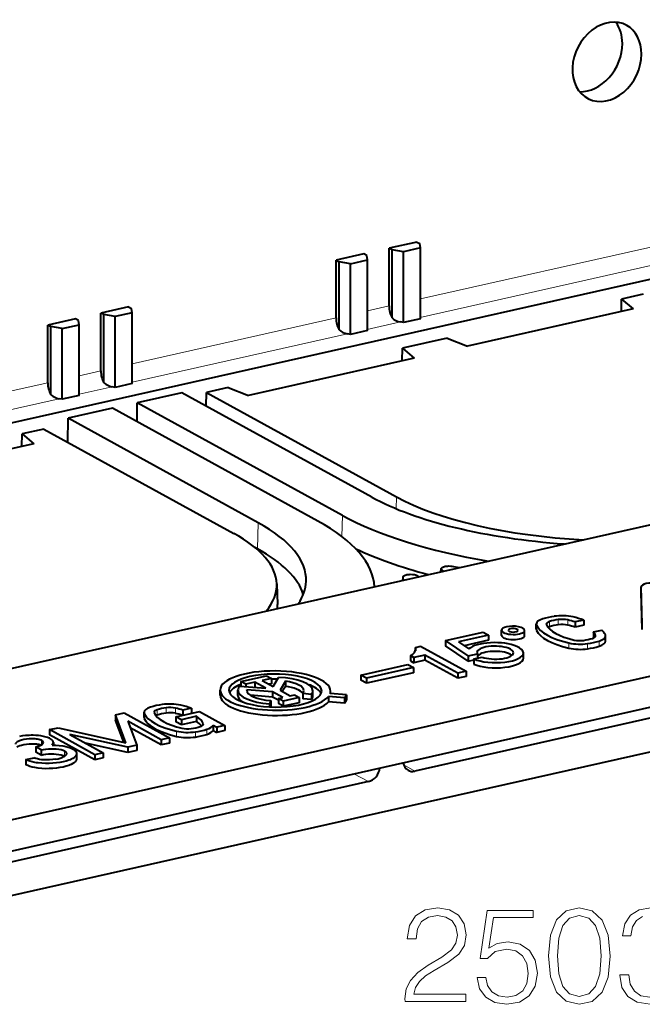
# Model space of a CAD drawing. Extents: x 0 to 420, y 0 to 297.
# Drawn here: x 341 to 363, y 187 to 223 of the extents above; entities that cross this region are included whole.
import ezdxf

# ---------------------------------------------------------------- set-up
doc = ezdxf.new("R2010")
doc.units = 0

msp = doc.modelspace()

# ---------------------------------------------------------------- linework, layer by layer
at = {"color": 7, "lineweight": 18}
for p, q in [((366.323608, 215.256912), (355.219666, 212.758057)), ((366.593658, 214.646774), (355.212341, 212.085495)), ((354.080322, 212.501648), (353.298279, 212.325668)), ((352.158936, 212.06926), (344.777344, 210.408096)), ((354.490845, 211.923126), (353.290955, 211.653107)), ((352.569458, 211.490738), (344.77002, 209.735535)), ((343.638, 210.151703), (342.855957, 209.975708)), ((341.716644, 209.719299), (338.408142, 208.974762)), ((344.048523, 209.573166), (342.848633, 209.303146)), ((342.127167, 209.140778), (338.408142, 208.303848)), ((354.348694, 205.583801), (354.33548, 205.155243)), ((352.398041, 204.906967), (352.374573, 204.145142)), ((349.342224, 204.645096), (349.313049, 203.698685)), ((356.015381, 202.881485), (356.01944, 202.916473)), ((354.576538, 202.652435), (354.571564, 202.556519)), ((363.216553, 202.31955), (363.216553, 202.131592)), ((359.422943, 200.932663), (359.422943, 200.74469)), ((359.890198, 201.063354), (359.890198, 200.875381)), ((360.212433, 201.13588), (360.212433, 200.947906)), ((360.552521, 201.123978), (360.552521, 200.93602)), ((363.254578, 200.9655), (363.254578, 200.777527)), ((361.560333, 200.570053), (361.560333, 200.531174)), ((360.593079, 200.289505), (360.593079, 200.101532)), ((361.273254, 200.265717), (361.273254, 200.077759)), ((361.692169, 200.360001), (361.692169, 200.172028)), ((345.213287, 197.734879), (345.213287, 197.546921)), ((345.680511, 197.86557), (345.680511, 197.677612)), ((346.002777, 197.938095), (346.002777, 197.750137)), ((346.342865, 197.926208), (346.342865, 197.738235)), ((347.350647, 197.372284), (347.350647, 197.333405)), ((346.383423, 197.091736), (346.383423, 196.903763)), ((347.063568, 197.067947), (347.063568, 196.879974)), ((347.482513, 197.162216), (347.482513, 196.974258)), ((342.328552, 196.376953), (342.328552, 196.188995)), ((355.008545, 195.641708), (354.614746, 195.86647)), ((353.337921, 195.265747), (352.808411, 195.546173))]:
    msp.add_line(p, q, dxfattribs=at)
at = {"color": 7, "lineweight": 40}
for p, q in [((355.082794, 214.820618), (354.080322, 214.595016)), ((354.080322, 212.501648), (354.080322, 214.595016)), ((354.190247, 214.537872), (354.080322, 214.595016)), ((354.190247, 212.068634), (354.190247, 214.537872)), ((354.603058, 214.466995), (354.190247, 214.537872)), ((355.219666, 214.605759), (354.603058, 214.466995)), ((355.082794, 214.820618), (355.192719, 214.763458)), ((355.219666, 214.605759), (355.192719, 214.763458)), ((355.219666, 212.040848), (355.219666, 214.605759)), ((367.233093, 214.295319), (319.428619, 203.537292)), ((353.161407, 214.388214), (352.158936, 214.162628)), ((352.158936, 212.06926), (352.158936, 214.162628)), ((352.158936, 214.162628), (352.26886, 214.105484)), ((352.681671, 214.034607), (353.298279, 214.17337)), ((353.271332, 214.33107), (353.161407, 214.388214)), ((353.298279, 214.17337), (353.271332, 214.33107)), ((353.298279, 211.608459), (353.298279, 214.17337)), ((354.603058, 211.902084), (354.603058, 214.466995)), ((352.26886, 211.636246), (352.26886, 214.105484)), ((352.681671, 214.034607), (352.26886, 214.105484)), ((352.681671, 211.469696), (352.681671, 214.034607)), ((362.496582, 212.302429), (362.503906, 212.753693)), ((363.288116, 212.930176), (362.503906, 212.753693)), ((362.503906, 212.753693), (362.928741, 212.399689)), ((344.640472, 212.470642), (343.638, 212.245056)), ((344.640472, 212.470642), (344.750427, 212.413513)), ((344.777344, 212.255798), (344.750427, 212.413513)), ((362.928741, 212.399689), (356.918793, 211.047195)), ((342.719086, 212.038254), (341.716644, 211.812653)), ((342.829041, 211.98111), (342.719086, 212.038254)), ((342.855957, 211.82341), (342.829041, 211.98111)), ((343.638, 210.151703), (343.638, 212.245056)), ((343.747955, 212.187912), (343.638, 212.245056)), ((343.747955, 209.718674), (343.747955, 212.187912)), ((344.160736, 212.117035), (343.747955, 212.187912)), ((344.777344, 212.255798), (344.160736, 212.117035)), ((344.160736, 209.552124), (344.160736, 212.117035)), ((344.777344, 209.690887), (344.777344, 212.255798)), ((355.219666, 212.040848), (354.603058, 211.902084)), ((341.716644, 209.719299), (341.716644, 211.812653)), ((341.716644, 211.812653), (341.826569, 211.755524)), ((341.826569, 209.286285), (341.826569, 211.755524)), ((342.239349, 211.684647), (341.826569, 211.755524)), ((342.239349, 211.684647), (342.855957, 211.82341)), ((342.239349, 209.11972), (342.239349, 211.684647)), ((342.855957, 209.258499), (342.855957, 211.82341)), ((354.603058, 211.902084), (354.490845, 211.923126)), ((352.681671, 211.469696), (352.569458, 211.490738)), ((353.298279, 211.608459), (352.681671, 211.469696)), ((356.182861, 211.331192), (354.567749, 210.967728)), ((356.182861, 211.331192), (356.918793, 211.047195)), ((354.560425, 210.516464), (354.567749, 210.967728)), ((354.567749, 210.967728), (354.992584, 210.613724)), ((354.992584, 210.613724), (348.982635, 209.26123)), ((344.160736, 209.552124), (344.048523, 209.573166)), ((344.777344, 209.690887), (344.160736, 209.552124)), ((348.246735, 209.545227), (347.462494, 209.368744)), ((348.246735, 209.545227), (348.982635, 209.26123)), ((342.239349, 209.11972), (342.127167, 209.140778)), ((342.855957, 209.258499), (342.239349, 209.11972)), ((346.57074, 209.359009), (344.958344, 208.99614)), ((353.460785, 205.571945), (346.57074, 209.359009)), ((347.457336, 208.871704), (347.462494, 209.368744)), ((347.462494, 209.368744), (354.348694, 205.583801)), ((344.064606, 208.795013), (342.452179, 208.432159)), ((351.504303, 204.705841), (344.064606, 208.795013)), ((344.951172, 208.307724), (344.958344, 208.99614)), ((352.398041, 204.906967), (344.958344, 208.99614)), ((342.443115, 207.561325), (342.452179, 208.432159)), ((349.342224, 204.645096), (342.452179, 208.432159)), ((340.776581, 207.41452), (340.783905, 207.865784)), ((341.568115, 208.042267), (340.783905, 207.865784)), ((340.783905, 207.865784), (341.20874, 207.511765)), ((341.568115, 208.042267), (348.454315, 204.257309)), ((341.20874, 207.511765), (335.198792, 206.159271)), ((320.263824, 189.349899), (399.62561, 207.209656)), ((331.665009, 197.401627), (374.06131, 206.942596)), ((320.263672, 188.222229), (399.625763, 206.082062)), ((349.313049, 203.698685), (349.214661, 203.752747)), ((356.411957, 203.065491), (356.637207, 203.021423)), ((355.125702, 202.715347), (355.169678, 202.691177)), ((355.956787, 202.868301), (355.969788, 202.980453)), ((356.01944, 202.916473), (356.063416, 202.892319)), ((350.012726, 202.435883), (350.04068, 201.683899)), ((354.57547, 202.663712), (354.569855, 202.556183)), ((354.57547, 202.663712), (354.576538, 202.652451)), ((354.576538, 202.652451), (354.595886, 202.562057)), ((363.216522, 202.133026), (363.216522, 202.320984)), ((363.254578, 200.9655), (363.216553, 202.31955)), ((363.254578, 200.777527), (363.216553, 202.131592)), ((359.413818, 200.7854), (359.413818, 200.973373)), ((361.132904, 201.11972), (360.822388, 201.049835)), ((360.822388, 201.049835), (360.822388, 200.861877)), ((361.132904, 200.931763), (360.822388, 200.861877)), ((361.132904, 201.11972), (361.132904, 200.931763)), ((356.12088, 200.375046), (357.489075, 200.682938)), ((357.686951, 200.574173), (356.593872, 200.328186)), ((357.489075, 200.682938), (357.686951, 200.574173)), ((357.686951, 200.574173), (357.686951, 200.386215)), ((358.152039, 200.563629), (358.152039, 200.751587)), ((358.992035, 200.556061), (358.992035, 200.744034)), ((361.481964, 200.687286), (361.792511, 200.757172)), ((361.481964, 200.687286), (361.481964, 200.499329)), ((375.25946, 200.19902), (355.008545, 195.641708)), ((356.947723, 199.82019), (356.12088, 200.375046)), ((356.12088, 200.375046), (356.12088, 200.187073)), ((356.593872, 200.328186), (356.971497, 200.074799)), ((357.686951, 200.386215), (356.80365, 200.187424)), ((361.500519, 200.477524), (361.481964, 200.499329)), ((361.924866, 200.35849), (361.924866, 200.546463)), ((355.381714, 199.851013), (354.980743, 199.760773)), ((355.032654, 200.130142), (355.220734, 200.17247)), ((355.032654, 200.130142), (355.032654, 200.007889)), ((355.220734, 200.17247), (356.869751, 199.266113)), ((356.569, 199.198425), (355.381714, 199.851013)), ((355.381714, 199.851013), (355.381714, 199.66304)), ((356.947723, 199.632217), (356.12088, 200.187073)), ((356.947723, 199.82019), (357.280273, 199.895035)), ((357.280273, 199.895035), (357.280273, 199.74173)), ((358.945801, 199.740952), (358.945801, 199.928925)), ((353.060547, 199.124252), (354.764709, 199.507767)), ((354.764709, 199.507767), (354.962585, 199.399002)), ((354.856964, 199.828796), (354.980743, 199.760773)), ((354.856964, 199.828796), (354.856964, 199.640823)), ((354.856964, 199.640823), (354.980743, 199.5728)), ((354.980743, 199.760773), (354.980743, 199.5728)), ((355.381714, 199.66304), (354.980743, 199.5728)), ((356.569, 199.010468), (355.381714, 199.66304)), ((356.947723, 199.82019), (356.947723, 199.632217)), ((356.947723, 199.632217), (357.145599, 199.676758)), ((357.145599, 199.711426), (357.449615, 199.779846)), ((357.145599, 199.711426), (357.145599, 199.523453)), ((354.962585, 199.399002), (353.258423, 199.015488)), ((354.962585, 199.211029), (353.258423, 198.827515)), ((354.962585, 199.399002), (354.962585, 199.211029)), ((356.869751, 199.266113), (356.569, 199.198425)), ((356.569, 199.198425), (356.569, 199.010468)), ((356.869751, 199.266113), (356.869751, 199.07814)), ((348.712311, 198.887894), (349.644989, 199.097794)), ((348.888214, 198.791229), (348.712311, 198.887894)), ((348.712311, 198.887894), (348.712311, 198.723938)), ((349.220886, 198.866089), (348.888214, 198.791229)), ((348.888214, 198.791229), (348.888214, 198.709442)), ((349.614807, 198.649567), (349.220886, 198.866089)), ((349.220886, 198.866089), (349.220886, 198.678116)), ((349.820892, 199.001114), (349.48822, 198.926239)), ((349.48822, 198.926239), (349.882141, 198.709717)), ((349.644989, 199.097794), (349.820892, 199.001114)), ((349.820892, 198.813141), (349.730835, 198.792877)), ((349.820892, 199.001114), (349.820892, 198.813141)), ((349.882141, 198.709717), (350.076172, 199.042587)), ((350.32431, 198.904831), (350.13089, 198.572998)), ((350.32431, 198.904831), (350.32431, 198.716858)), ((353.258423, 199.015488), (353.060547, 199.124252)), ((353.060547, 199.124252), (353.060547, 198.936279)), ((353.258423, 198.827515), (353.060547, 198.936279)), ((353.258423, 199.015488), (353.258423, 198.827515)), ((375.677094, 199.071411), (354.173218, 194.232117)), ((356.869751, 199.07814), (356.569, 199.010468)), ((347.960785, 198.393005), (347.960785, 198.580978)), ((348.604553, 198.387192), (348.604553, 198.575165)), ((348.674164, 198.727081), (349.614807, 198.649567)), ((348.924591, 198.572388), (348.925781, 198.590118)), ((349.863556, 198.512848), (348.925781, 198.590118)), ((348.925781, 198.590118), (348.925781, 198.553635)), ((350.227325, 198.312897), (349.863556, 198.512848)), ((349.863556, 198.512848), (349.863556, 198.324875)), ((350.13089, 198.572998), (350.494659, 198.373062)), ((350.32431, 198.716858), (350.213867, 198.52739)), ((351.26886, 198.423767), (350.960205, 198.456604)), ((350.960205, 198.456604), (350.960205, 198.268631)), ((351.26886, 198.423767), (351.26886, 198.235794)), ((351.316986, 198.362747), (351.316986, 198.55072)), ((352.533142, 198.409119), (351.945587, 198.457504)), ((351.960785, 198.456253), (351.960785, 198.544907)), ((349.863556, 198.324875), (349.056091, 198.391418)), ((349.799866, 198.200256), (349.750153, 198.088257)), ((349.750153, 198.088257), (349.750153, 197.971954)), ((349.799866, 198.200256), (349.799866, 198.012299)), ((350.070251, 198.211273), (349.863556, 198.324875)), ((350.070251, 198.277557), (350.227325, 198.312897)), ((350.246124, 198.180878), (350.070251, 198.277557)), ((350.070251, 198.277557), (350.070251, 198.089584)), ((350.246124, 197.992905), (350.070251, 198.089584)), ((350.827637, 198.311737), (350.246124, 198.180878)), ((350.246124, 198.180878), (350.246124, 197.992905)), ((350.827637, 198.123764), (350.246124, 197.992905)), ((350.494659, 198.373062), (350.651733, 198.408417)), ((350.651733, 198.408417), (350.827637, 198.311737)), ((350.827637, 198.311737), (350.827637, 198.123764)), ((351.26886, 198.235794), (350.960205, 198.268631)), ((352.468506, 198.298218), (351.880951, 198.346603)), ((351.880951, 198.346603), (351.880951, 198.158646)), ((352.468506, 198.110245), (351.880951, 198.158646)), ((352.468506, 198.298218), (352.533142, 198.409119)), ((352.468506, 198.298218), (352.468506, 198.110245)), ((352.468506, 198.110245), (352.533142, 198.221146)), ((352.533142, 198.409119), (352.533142, 198.221146)), ((344.165192, 197.684509), (344.482361, 197.755875)), ((344.482361, 197.755875), (346.131348, 196.849518)), ((345.204163, 197.587616), (345.204163, 197.775589)), ((346.360748, 197.616516), (347.21283, 197.808273)), ((346.923248, 197.921951), (346.612701, 197.852066)), ((346.612701, 197.852066), (346.612701, 197.664093)), ((346.923248, 197.921951), (346.923248, 197.733978)), ((347.21283, 197.808273), (348.136292, 197.300705)), ((349.799866, 198.012299), (349.78125, 197.970367)), ((344.549408, 196.670639), (344.165192, 197.684509)), ((344.165192, 197.684509), (344.165192, 197.496536)), ((344.471588, 196.687973), (344.165192, 197.496536)), ((345.830627, 196.781845), (344.616394, 197.449234)), ((344.616394, 197.449234), (344.944824, 196.582504)), ((346.558624, 197.507751), (346.360748, 197.616516)), ((346.360748, 197.616516), (346.360748, 197.428543)), ((346.558624, 197.319794), (346.360748, 197.428543)), ((347.103912, 197.630463), (346.558624, 197.507751)), ((346.558624, 197.507751), (346.558624, 197.319794)), ((347.103912, 197.442505), (346.558624, 197.319794)), ((347.103912, 197.630463), (347.103912, 197.442505)), ((341.775726, 197.146774), (342.092896, 197.21814)), ((343.424713, 196.240402), (341.775726, 197.146774)), ((341.775726, 197.146774), (341.775726, 196.958801)), ((342.092896, 197.21814), (344.549408, 196.670639)), ((345.830627, 196.593872), (344.70636, 197.211823)), ((347.70462, 197.304993), (347.835541, 197.233032)), ((347.70462, 197.304993), (347.70462, 197.11702)), ((347.70462, 197.11702), (347.835541, 197.045059)), ((348.136292, 197.300705), (347.835541, 197.233032)), ((347.835541, 197.233032), (347.835541, 197.045059)), ((348.136292, 197.112747), (347.835541, 197.045059)), ((348.136292, 197.300705), (348.136292, 197.112747)), ((341.502747, 196.753204), (341.502747, 196.608139)), ((343.424713, 196.052444), (341.775726, 196.958801)), ((341.918243, 196.681244), (341.918243, 196.585083)), ((344.611237, 196.507431), (342.51123, 196.975479)), ((342.51123, 196.975479), (343.725464, 196.30809)), ((344.611237, 196.319458), (343.086456, 196.659302)), ((346.131348, 196.849518), (345.830627, 196.781845)), ((345.830627, 196.781845), (345.830627, 196.593872)), ((346.131348, 196.661545), (345.830627, 196.593872)), ((346.131348, 196.849518), (346.131348, 196.661545)), ((341.480347, 196.416016), (341.282471, 196.524811)), ((341.282471, 196.524811), (341.282471, 196.336838)), ((341.480347, 196.228058), (341.282471, 196.336838)), ((341.480347, 196.416016), (341.480347, 196.228058)), ((342.762482, 196.281693), (342.762482, 196.093719)), ((343.725464, 196.30809), (343.424713, 196.240402)), ((343.725464, 196.30809), (343.725464, 196.120117)), ((344.944824, 196.582504), (344.611237, 196.507431)), ((344.611237, 196.507431), (344.611237, 196.319458)), ((344.944824, 196.394531), (344.611237, 196.319458)), ((344.944824, 196.582504), (344.944824, 196.394531)), ((340.92511, 196.061127), (341.22583, 196.128799)), ((340.92511, 196.061127), (340.92511, 195.873154)), ((343.424713, 196.240402), (343.424713, 196.052444)), ((343.725464, 196.120117), (343.424713, 196.052444)), ((353.337921, 195.265747), (333.087006, 190.708435)), ((354.173218, 194.232117), (332.669373, 189.392853))]:
    msp.add_line(p, q, dxfattribs=at)
for points in [[(355.969818, 202.980453), (355.97226, 202.990372), (355.977325, 203.000122), (355.989227, 203.013885), (356.006378, 203.026917), (356.028381, 203.03891), (356.054871, 203.049698), (356.085297, 203.059036), (356.11908, 203.066788), (356.155701, 203.0728), (356.194305, 203.076965), (356.234375, 203.079224), (356.315674, 203.077881), (356.355408, 203.07431), (356.411957, 203.065491)], [(355.125702, 202.715347), (355.101349, 202.727005), (355.072937, 202.737442), (355.040527, 202.746597), (355.004974, 202.75415), (354.967102, 202.759933), (354.927429, 202.763855), (354.846039, 202.765793), (354.805847, 202.763794), (354.766937, 202.759857), (354.730042, 202.754059), (354.695892, 202.746506), (354.665039, 202.737335), (354.638092, 202.726761), (354.615479, 202.714905), (354.597656, 202.702057), (354.5849, 202.688385), (354.577454, 202.674194), (354.57547, 202.663712)], [(356.01944, 202.916473), (355.999573, 202.929138), (355.984497, 202.942581), (355.974457, 202.956772), (355.969849, 202.971283), (355.969818, 202.980453)], [(341.502747, 196.753204), (341.471466, 196.767944), (341.434235, 196.780685), (341.392731, 196.79126), (341.347687, 196.799759), (341.303253, 196.805893), (341.257202, 196.810272), (341.20282, 196.813293), (341.147827, 196.814178), (341.045837, 196.810593), (340.946472, 196.800735), (340.852783, 196.78537), (340.766968, 196.765121), (340.727722, 196.753326), (340.691254, 196.740494), (340.647552, 196.721832), (340.610291, 196.701553), (340.580383, 196.67981), (340.56131, 196.660049), (340.549286, 196.639587), (340.546143, 196.629196), (340.545074, 196.618729)], [(341.918243, 196.681244), (341.916016, 196.70192), (341.90921, 196.722488), (341.897797, 196.742844), (341.876068, 196.768631), (341.846649, 196.793503), (341.809784, 196.817169), (341.77771, 196.833878), (341.742035, 196.84964), (341.702423, 196.864563), (341.659668, 196.878326), (341.566681, 196.901917), (341.464966, 196.920197), (341.375366, 196.931244), (341.282898, 196.938461), (341.188843, 196.94194), (341.117981, 196.942184), (341.047424, 196.94046), (340.908722, 196.931458), (340.800293, 196.919052), (340.696747, 196.902405)], [(341.282471, 196.524811), (341.363953, 196.546356), (341.402954, 196.559479), (341.43866, 196.573746), (341.467407, 196.587372), (341.492889, 196.601761), (341.510498, 196.613632), (341.525665, 196.625916), (341.541779, 196.642822), (341.552704, 196.660217), (341.557953, 196.677948), (341.55838, 196.684311)], [(341.460815, 196.58403), (341.434235, 196.592728), (341.392731, 196.603287), (341.347687, 196.611801), (341.303253, 196.61792), (341.257202, 196.622314), (341.20282, 196.62532), (341.147827, 196.626205), (341.045837, 196.62262), (340.946472, 196.612778), (340.852783, 196.597397), (340.766968, 196.577148), (340.702301, 196.556641), (340.64624, 196.533234), (340.621979, 196.520538), (340.600525, 196.507233)], [(342.762482, 196.281693), (342.75946, 196.255676), (342.750519, 196.229889), (342.73587, 196.204483), (342.722595, 196.187347), (342.706818, 196.170486), (342.668091, 196.137787), (342.620483, 196.106674), (342.564789, 196.077332), (342.523254, 196.058762), (342.478607, 196.041138), (342.380737, 196.008911), (342.272644, 195.98111), (342.155853, 195.958084), (342.031921, 195.940216), (341.902496, 195.927841), (341.770264, 195.92128), (341.636322, 195.920715), (341.50296, 195.926422), (341.372894, 195.938629), (341.309937, 195.947189), (341.248932, 195.957397), (341.15448, 195.977493), (341.067871, 196.001709), (340.990845, 196.029724), (340.956451, 196.045029), (340.92511, 196.061127)], [(341.480347, 196.416016), (341.562622, 196.432129), (341.650421, 196.444565), (341.74234, 196.453033), (341.836792, 196.457153), (341.932037, 196.456604), (342.02594, 196.450989), (342.116028, 196.440063), (342.19754, 196.424072), (342.236572, 196.41362), (342.272522, 196.401779), (342.302185, 196.389877), (342.328552, 196.376953)], [(341.871002, 196.585602), (342.002747, 196.582184), (342.132538, 196.572601), (342.257568, 196.556595), (342.317352, 196.546188), (342.374786, 196.53421), (342.461243, 196.511795), (342.539062, 196.485718), (342.60675, 196.456345), (342.637207, 196.440125), (342.664551, 196.423218), (342.687439, 196.406693), (342.707306, 196.389694), (342.731506, 196.363434), (342.748779, 196.336517), (342.759064, 196.309204), (342.762482, 196.281693)], [(342.000946, 196.075134), (342.090088, 196.093369), (342.17157, 196.115753), (342.243744, 196.141907), (342.275818, 196.156281), (342.304901, 196.171417), (342.342346, 196.195404), (342.371643, 196.220779), (342.383301, 196.234451), (342.392365, 196.248367), (342.398254, 196.261307), (342.401672, 196.274384), (342.402588, 196.285309)], [(342.762482, 196.093719), (342.75946, 196.067719), (342.750519, 196.041931), (342.73587, 196.01651), (342.722595, 195.999374), (342.706818, 195.982513), (342.668091, 195.949829), (342.620483, 195.918701), (342.564789, 195.889374), (342.523254, 195.870789), (342.478607, 195.853165), (342.380737, 195.820953), (342.272644, 195.793137), (342.155853, 195.770126), (342.031921, 195.752258), (341.902496, 195.739868), (341.770264, 195.733307), (341.636322, 195.732742), (341.50296, 195.738464), (341.372894, 195.750671), (341.309937, 195.759232), (341.248932, 195.769424), (341.15448, 195.78952), (341.067871, 195.813736), (340.990845, 195.841751), (340.956451, 195.857071), (340.92511, 195.873154)], [(342.000946, 196.075134), (341.894073, 196.059952), (341.781464, 196.050735), (341.665985, 196.048203), (341.579987, 196.051056), (341.496002, 196.058167), (341.415985, 196.069687), (341.343475, 196.085297), (341.279297, 196.105103), (341.251068, 196.116486), (341.22583, 196.128799)], [(341.480347, 196.228058), (341.562622, 196.244156), (341.650421, 196.256607), (341.74234, 196.26506), (341.836792, 196.269196), (341.932037, 196.268631), (342.02594, 196.263031), (342.116028, 196.25209), (342.19754, 196.236099), (342.236572, 196.225647), (342.272522, 196.213821), (342.302185, 196.201904), (342.328552, 196.188995)]]:
    msp.add_lwpolyline(points, dxfattribs=at)
at = {"color": 7, "lineweight": 18}
for points in [[(354.662079, 187.290039), (356.857513, 187.290039), (356.857513, 187.562637), (354.978516, 187.562637), (355.036926, 187.801163), (355.182953, 188.020218), (355.402008, 188.219803), (355.708679, 188.419388), (356.214935, 188.706589), (356.60437, 189.008392), (356.808807, 189.329681), (356.876984, 189.709366), (356.803955, 190.113403), (356.594635, 190.424942), (356.268494, 190.619659), (355.844971, 190.692688), (355.382538, 190.614792), (355.041779, 190.395737), (354.822723, 190.045258), (354.73999, 189.563339), (355.061249, 189.563339), (355.109924, 189.928421), (355.260834, 190.191284), (355.504242, 190.347061), (355.835236, 190.405472), (356.132202, 190.356796), (356.360962, 190.220505), (356.502136, 189.996582), (356.555695, 189.699631), (356.502136, 189.41243), (356.346375, 189.169037), (355.991028, 188.906174), (355.494507, 188.609238), (355.124542, 188.341507), (354.861664, 188.059158), (354.705902, 187.74762), (354.657227, 187.392258)], [(357.271271, 188.16626), (357.358887, 187.757355), (357.582825, 187.450684), (357.913818, 187.260834), (358.351929, 187.192688), (358.809509, 187.275436), (359.155151, 187.494492), (359.379059, 187.849838), (359.45694, 188.326889), (359.379059, 188.789337), (359.164856, 189.144699), (358.828979, 189.368622), (358.395752, 189.45137), (357.991699, 189.39296), (357.699646, 189.232315), (357.865143, 190.337326), (359.301178, 190.337326), (359.301178, 190.595322), (357.636353, 190.595322), (357.378357, 188.857498), (357.646088, 188.857498), (357.928436, 189.105759), (358.342194, 189.193375), (358.668335, 189.130096), (358.916595, 188.954849), (359.067505, 188.677383), (359.125916, 188.312286), (359.072388, 187.947205), (358.921478, 187.679474), (358.67807, 187.509094), (358.361664, 187.450684), (358.045258, 187.499359), (357.806732, 187.645401), (357.65097, 187.869308), (357.587677, 188.16626)], [(359.85611, 188.945114), (359.929138, 188.18573), (360.143311, 187.635651), (360.493805, 187.304642), (360.970856, 187.192688), (361.443024, 187.299774), (361.798401, 187.635651), (362.012573, 188.180862), (362.090454, 188.940247), (362.012573, 189.694763), (361.798401, 190.244843), (361.443024, 190.575851), (360.970856, 190.692688), (360.493805, 190.580719), (360.143311, 190.24971), (359.929138, 189.699631)], [(360.187134, 188.945114), (360.230927, 189.587677), (360.376984, 190.045258), (360.620361, 190.312988), (360.970856, 190.405472), (361.316467, 190.312988), (361.564728, 190.045258), (361.710754, 189.587677), (361.75946, 188.945114), (361.710754, 188.292816), (361.564728, 187.840103), (361.316467, 187.567505), (360.970856, 187.479889), (360.620361, 187.567505), (360.376984, 187.840103), (360.230927, 188.297684)]]:
    msp.add_lwpolyline(points, close=True, dxfattribs=at)
for points in [[(363.56543, 190.692688), (363.14679, 190.619659), (362.830383, 190.424942), (362.625916, 190.103668), (362.543182, 189.680161), (362.844971, 189.680161), (362.898529, 189.996582), (363.039703, 190.235107), (363.258759, 190.381134)], [(363.521606, 187.450684), (363.2052, 187.504227), (362.966675, 187.664871), (362.815765, 187.917999), (362.76709, 188.263611), (362.436096, 188.263611), (362.436096, 188.253876), (362.509094, 187.80603), (362.728149, 187.475021), (363.073761, 187.265701), (363.541077, 187.192688)]]:
    msp.add_lwpolyline(points, dxfattribs=at)
at = {"color": 7, "lineweight": 40}
for centre, radius, start, end in [((354.615784, 212.563477), 0.652557, 229.305942, 258.958375), ((352.694397, 212.131088), 0.652557, 229.305942, 258.958375), ((344.173492, 210.213516), 0.652557, 229.305942, 258.958375), ((342.252106, 209.781128), 0.652557, 229.305942, 258.958375), ((348.838226, 201.639084), 1.203288, 355.091996, 2.134666), ((360.341522, 199.360611), 1.913472, 77.804174, 98.294871), ((359.512512, 200.974197), 0.098706, 180.478368, 204.877525), ((360.453796, 198.539917), 2.741642, 98.142387, 107.12567), ((359.823944, 200.969742), 0.049716, 180.403768, 203.671641), ((360.511169, 199.04805), 2.108955, 98.142387, 107.12567), ((360.511169, 198.860077), 2.108955, 98.142387, 107.12567), ((360.349884, 200.172394), 0.973209, 77.977804, 98.117812), ((360.349884, 199.984436), 0.973209, 77.977804, 98.117812), ((359.734863, 197.616974), 3.60104, 72.421848, 76.875644), ((359.734863, 197.429016), 3.60104, 72.421848, 76.875644), ((359.834961, 197.302826), 4.031616, 71.2194, 76.945558), ((359.512512, 200.786224), 0.098706, 180.478368, 204.877525), ((359.997437, 200.535049), 0.356816, 107.492486, 116.509271), ((361.141052, 200.373779), 0.463037, 25.086918, 42.603534), ((361.514771, 200.550095), 0.049716, 0.403764, 23.671641), ((361.396851, 200.338882), 0.575506, 25.570072, 46.593553), ((361.826202, 200.545639), 0.098706, 0.478372, 24.877526), ((360.997192, 202.15921), 1.913472, 257.804176, 278.294873), ((360.988831, 201.347427), 0.973209, 257.977799, 278.117814), ((360.827545, 202.471786), 2.108955, 278.142389, 287.125665), ((360.884888, 202.979904), 2.741642, 278.142389, 287.125665), ((354.866058, 200.068085), 0.177745, 0.268298, 20.431734), ((357.361115, 199.945755), 0.095376, 181.02104, 212.110722), ((358.249084, 199.469833), 0.464231, 52.645203, 70.776319), ((360.997192, 201.971252), 1.913472, 257.804176, 278.294873), ((360.884888, 202.791931), 2.741642, 278.142389, 287.125665), ((349.918304, 194.257477), 4.715311, 88.581878, 91.191474), ((348.82724, 198.563568), 0.223453, 133.113502, 177.019174), ((350.838959, 198.558578), 0.158214, 319.93411, 358.166453), ((351.110229, 198.557373), 0.207105, 319.892289, 358.157745), ((351.697205, 198.545837), 0.263607, 340.424029, 359.797726), ((346.244141, 195.342148), 2.741642, 98.142387, 107.12567), ((346.131866, 196.162827), 1.913472, 77.804174, 98.294871), ((351.110229, 198.3694), 0.207105, 319.892289, 358.157745), ((345.302856, 197.776413), 0.098706, 180.478368, 204.877525), ((345.614258, 197.771957), 0.049716, 180.403768, 203.671641), ((346.301514, 195.850266), 2.108955, 98.142387, 107.12567), ((346.301514, 195.662292), 2.108955, 98.142387, 107.12567), ((346.140198, 196.974625), 0.973209, 77.977804, 98.117812), ((346.140198, 196.786652), 0.973209, 77.977804, 98.117812), ((345.516998, 194.200455), 3.632884, 72.712828, 76.860337), ((345.525177, 194.419205), 3.60104, 72.421848, 76.875644), ((345.625305, 194.105042), 4.031616, 71.2194, 76.945558), ((345.302856, 197.58844), 0.098706, 180.478368, 204.877525), ((345.787781, 197.33728), 0.356817, 107.492493, 116.509203), ((346.669128, 196.751831), 0.815857, 40.337492, 57.80844), ((347.305115, 197.35231), 0.049716, 0.403764, 23.671641), ((346.787506, 198.961441), 1.913472, 257.804176, 278.294873), ((346.779175, 198.149658), 0.973209, 257.977799, 278.117814), ((346.617889, 199.274002), 2.108955, 278.142389, 287.125665), ((346.675232, 199.78212), 2.741642, 278.142389, 287.125665), ((341.472565, 196.669861), 0.087779, 9.554079, 70.089728), ((341.780365, 196.691086), 0.138643, 310.670939, 355.913007), ((346.787506, 198.773468), 1.913472, 257.804176, 278.294873), ((346.675232, 199.594162), 2.741642, 278.142389, 287.125665), ((354.927826, 195.965561), 0.333388, 241.187493, 283.99597)]:
    msp.add_arc(centre, radius, start, end, dxfattribs=at)
for centre, major_axis, ratio, start_param, end_param in [((361.974701, 221.351959), (-0.691833, -1.330933), 0.785005, 3.119350513, 6.305463028), ((361.263916, 221.725632), (-0.696136, -1.34996), 0.785297, 2.151838544, 2.771707108), ((361.974701, 221.351959), (-0.691833, -1.330933), 0.785005, 2.155676625, 3.119350513), ((361.260132, 221.723389), (0.702301, 1.351059), 0.785005, 3.508600849, 5.297269278), ((361.974701, 221.351959), (-0.691833, -1.330933), 0.785005, 0.022277721, 2.155676625), ((354.355164, 212.358795), (0.109772, -0.487793), 0.516517, 4.30149716, 5.228792378), ((352.433777, 211.926407), (0.109772, -0.487793), 0.516517, 4.30149716, 5.228792378), ((343.912842, 210.008835), (-0.109772, 0.487793), 0.516517, 1.159904506, 2.087199724), ((341.991455, 209.576447), (0.109772, -0.487793), 0.516517, 4.30149716, 5.228792378), ((362.259003, 207.551453), (10.532196, -0.109543), 0.355677, 3.727303935, 4.542709651), ((362.262512, 207.364929), (9.473083, -0.097443), 0.355695, 3.727196525, 4.595026673), ((362.809326, 207.24968), (12.463043, -0.129211), 0.355686, 3.727275497, 4.291803738), ((340.551361, 202.665482), (10.524994, -0.109802), 0.355842, 6.273675456, 6.869142445), ((341.093658, 202.362732), (12.462494, -0.128983), 0.35572, 0.021173132, 0.585705), ((340.537354, 202.476379), (9.476135, -0.097488), 0.35561, 0.01691319, 0.585490254), ((340.535278, 201.723785), (10.506195, -0.107376), 0.355611, 0.116429197, 0.585422571), ((362.807648, 206.30838), (12.495758, -0.130371), 0.355636, 3.797252936, 4.092279577), ((340.541412, 202.477249), (9.472046, -0.098526), 0.355703, 6.000950161, 6.300146434), ((340.499786, 202.666275), (10.576569, -0.110641), 0.354984, 6.054068112, 6.273710244), ((363.616516, 202.317368), (-0.399994, 0.004135), 0.355689, 4.299197516, 6.296852185), ((360.134064, 200.966858), (0.720215, -0.007462), 0.355652, 2.318029129, 3.145275129), ((361.985535, 201.056076), (2.595428, -0.026733), 0.355673, 3.304597005, 4.149774648), ((360.139832, 200.966095), (-0.365601, 0.003769), 0.355689, 5.467687732, 6.28685669), ((361.985474, 201.056076), (2.235382, -0.023026), 0.355673, 3.304597007, 4.149774661), ((358.572021, 200.747803), (-0.419983, 0.004333), 0.355689, 5.298024851, 6.286896557), ((358.572021, 200.747803), (-0.419983, 0.004333), 0.355689, 0.00371125, 3.145303903), ((358.572021, 200.559845), (-0.419983, 0.004333), 0.355689, 0.00371125, 3.145303903), ((358.572021, 200.747803), (-0.419983, 0.004333), 0.355689, 3.145303903, 5.298024851), ((358.572021, 200.747803), (-0.179993, 0.001862), 0.355689, 5.298024851, 6.286879919), ((358.572021, 200.747803), (-0.179993, 0.001862), 0.355689, 0.003694612, 3.145287265), ((358.572021, 200.747803), (-0.179993, 0.001862), 0.355689, 3.145287265, 5.298024851), ((361.985535, 200.868118), (2.595428, -0.026733), 0.355673, 3.304597005, 4.149774648), ((357.925812, 199.93811), (-1.019989, 0.010529), 0.355689, 3.845125859, 5.926076615), ((361.198883, 200.553741), (-0.365601, 0.003769), 0.355689, 2.326095078, 3.145264036), ((361.204651, 200.552979), (0.720215, -0.007462), 0.355652, 5.459621782, 6.286867783), ((361.204651, 200.365005), (0.720215, -0.007462), 0.355652, 5.459621782, 6.286867783), ((353.714874, 200.08078), (1.328918, -0.01358), 0.355832, 5.750161165, 6.286824734), ((357.925812, 199.93811), (-1.019989, 0.010529), 0.355689, 0.703556023, 3.145305866), ((357.925812, 199.93811), (0.660004, -0.006805), 0.355689, 0.768448002, 3.145264641), ((357.925812, 199.750137), (0.660004, -0.006805), 0.35569, 0.768451342, 2.935258784), ((357.925812, 199.93811), (-0.660004, 0.006805), 0.355689, 0.768471008, 3.145358084), ((357.926331, 199.938202), (0.659485, -0.006912), 0.355784, 0.003796554, 0.768843643), ((357.927063, 199.938278), (1.018738, -0.010727), 0.35586, 0.003769229, 0.704077755), ((357.925812, 199.750137), (-1.019989, 0.010529), 0.355689, 0.703556023, 3.145305866), ((349.960999, 198.562897), (2.000183, -0.020645), 0.355678, 0.003671004, 3.145204774), ((349.960785, 198.562943), (-1.679993, 0.017334), 0.355689, 3.145304667, 5.298024851), ((349.960785, 198.562943), (-1.679993, 0.017334), 0.355689, 5.298024851, 6.286897321), ((349.96347, 198.374619), (1.682648, -0.017746), 0.355441, 2.412906198, 2.987556112), ((349.960815, 198.562943), (-1.356171, 0.013992), 0.355689, 3.145263999, 4.630907326), ((349.960358, 198.562866), (-1.03653, 0.010696), 0.355689, 3.145264932, 4.357298131), ((349.960785, 198.375122), (1.679993, -0.017456), 0.355638, 0.16157975, 0.794530532), ((349.960785, 198.562943), (-2, 0.020645), 0.355689, 0.003671303, 2.861738879), ((349.960785, 198.562943), (-1.679993, 0.017334), 0.355689, 0.003712013, 3.145304667), ((349.960785, 198.562943), (-1.356201, 0.013992), 0.355689, 0.003687704, 1.418531221), ((349.961151, 198.563034), (-1.03656, 0.010696), 0.355689, 0.003671068, 1.418223362), ((349.960602, 198.374954), (1.036316, -0.010757), 0.355704, 0.26152681, 1.215878437), ((349.960785, 198.374969), (-2, 0.020645), 0.355689, 0.003671303, 2.861738879), ((349.962433, 198.375076), (1.357849, -0.01387), 0.355478, 3.14523697, 3.65815651), ((345.924408, 197.769073), (0.720215, -0.007462), 0.355652, 2.318029129, 3.145275129), ((347.775787, 197.858337), (2.595367, -0.026718), 0.355688, 3.30460882, 4.149786463), ((345.930176, 197.768311), (-0.365601, 0.003769), 0.355689, 5.467687732, 6.28685669), ((347.775757, 197.858322), (2.235321, -0.02301), 0.355688, 3.304608821, 4.149786475), ((347.775787, 197.670364), (2.595367, -0.026718), 0.355688, 3.30460882, 4.149786463), ((345.141357, 197.265747), (2.237762, -0.023346), 0.355814, 0.163458609, 0.504910862), ((346.989227, 197.355957), (-0.365601, 0.003769), 0.355689, 2.326095079, 3.145264036), ((346.990326, 197.356155), (-0.72525, 0.007492), 0.355689, 2.320336999, 2.9710312), ((346.990326, 197.168182), (-0.72525, 0.007492), 0.355689, 2.320336999, 2.9710312), ((341.750488, 196.250839), (0.651947, 0.038284), 0.315699, 6.264643428, 6.745806393), ((355.008759, 196.111725), (-0.230927, -0.443756), 0.784738, 5.448586506, 6.252589708), ((353.337769, 195.735626), (-0.230499, -0.44371), 0.785225, 0.584781926, 2.005965126)]:
    msp.add_ellipse(centre, major_axis=major_axis, ratio=ratio, start_param=start_param, end_param=end_param, dxfattribs=at)

doc.saveas('drawing.dxf')
